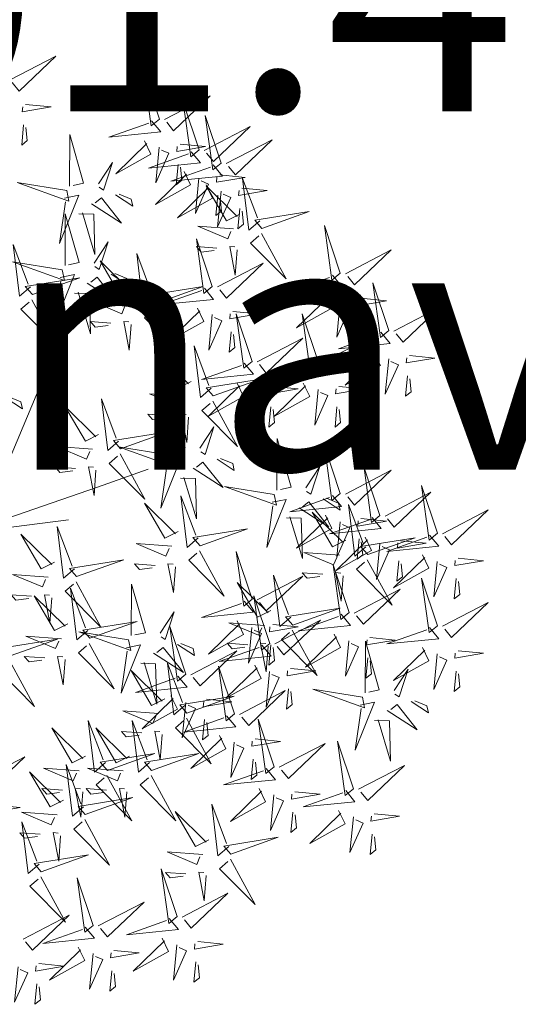
# Model space of a CAD drawing. Units: metres. Extents: x -4006019 to 550383, y 6581744 to 11369178.
# Drawn here: x 548779 to 548780, y 6582598 to 6582602 of the extents above; entities that cross this region are included whole.
import ezdxf

# ---------------------------------------------------------------- set-up
doc = ezdxf.new("R2010")
doc.units = ezdxf.units.M
doc.header["$MEASUREMENT"] = 0
doc.linetypes.add('KATASTRIPIIR', pattern=[7, 4, -1, 1, -1])
for name, color, linetype in [('+PUUD', 86, 'Continuous'), ('PIIR', 240, 'Continuous'), ('Planeeritav haljastus', 7, 'Continuous')]:
    doc.layers.add(name, color=color, linetype=linetype)
doc.styles.add('romanc', font='romanc.shx')

# ---------------------------------------------------------------- blocks, each defined once
blk = doc.blocks.new('dsfsdf')
at = {"layer": '+PUUD', "color": 32, "lineweight": 13}
for p, q in [((545104.8467, 6584745.7646), (545105.0814, 6584746.3228)), ((545105.1932, 6584745.8539), (545105.3497, 6584745.9097)), ((545104.8355, 6584745.7311), (545105.1932, 6584745.8539)), ((545104.8467, 6584745.72), (545105.1038, 6584745.7535))]:
    blk.add_line(p, q, dxfattribs=at)
at = {"layer": '+PUUD', "lineweight": 13}
for points in [[(545104.9227, 6584747.1148), (545105.0646, 6584747.1883), (545104.9511, 6584747.0803), (545104.9298, 6584747.1061)], [(545105.3848, 6584746.9936), (545105.3354, 6584747.1412), (545105.359, 6584746.9723), (545105.3848, 6584746.9936)], [(545105.4005, 6584746.992), (545105.5424, 6584747.0656), (545105.429, 6584746.9575), (545105.4076, 6584746.9834)], [(545104.9709, 6584747.0387), (545105.0496, 6584747.0311), (545104.9608, 6584747.0158), (545104.9623, 6584747.0316)], [(545105.5077, 6584746.8981), (545105.4583, 6584747.0457), (545105.4818, 6584746.8768), (545105.5077, 6584746.8981)], [(545105.5759, 6584746.8572), (545105.5266, 6584747.0048), (545105.5501, 6584746.8359), (545105.5759, 6584746.8572)], [(545104.9649, 6584746.9758), (545104.9589, 6584746.9129), (545104.9761, 6584746.9271), (545104.972, 6584746.9671)], [(545105.3605, 6584746.988), (545105.3889, 6584746.9535), (545105.2287, 6584746.9373), (545105.3518, 6584746.9809)], [(545105.1067, 6584746.7856), (545105.1074, 6584746.9455), (545105.1505, 6584746.7948), (545105.1177, 6584746.7879)], [(545105.5234, 6584746.8966), (545105.6653, 6584746.9701), (545105.5518, 6584746.8621), (545105.5305, 6584746.888)], [(545105.3387, 6584746.9266), (545105.3586, 6584746.885), (545105.2496, 6584746.8241), (545105.3458, 6584746.918)], [(545105.4488, 6584746.9159), (545105.5274, 6584746.9083), (545105.4387, 6584746.8931), (545105.4402, 6584746.9088)], [(545105.5917, 6584746.8557), (545105.7336, 6584746.9292), (545105.6201, 6584746.8212), (545105.5988, 6584746.8471)], [(545105.4833, 6584746.8925), (545105.5118, 6584746.858), (545105.3515, 6584746.8418), (545105.4747, 6584746.8854)], [(545105.3844, 6584746.9063), (545105.3739, 6584746.7962), (545105.4143, 6584746.8875), (545105.3915, 6584746.8977)], [(545105.1965, 6584746.7931), (545105.2397, 6584746.8592), (545105.2121, 6584746.7736), (545105.1988, 6584746.7822)], [(545105.5516, 6584746.8516), (545105.58, 6584746.8171), (545105.4198, 6584746.8009), (545105.543, 6584746.8445)], [(545105.4428, 6584746.8531), (545105.4368, 6584746.7902), (545105.454, 6584746.8044), (545105.4499, 6584746.8444)], [(545105.4616, 6584746.8312), (545105.4814, 6584746.7896), (545105.3725, 6584746.7287), (545105.4687, 6584746.8225)], [(545105.0981, 6584746.7724), (545104.9444, 6584746.7971), (545105.105, 6584746.7396), (545105.0981, 6584746.7724)], [(545105.5073, 6584746.8109), (545105.4967, 6584746.7008), (545105.5372, 6584746.7921), (545105.5144, 6584746.8022)], [(545105.5717, 6584746.8205), (545105.6503, 6584746.8129), (545105.5615, 6584746.7977), (545105.563, 6584746.8134)], [(545105.6957, 6584746.6789), (545105.6618, 6584746.6498), (545105.6423, 6584746.8096), (545105.6884, 6584746.6874)], [(545105.2495, 6584746.7586), (545105.3024, 6584746.7241), (545105.2978, 6584746.746), (545105.2604, 6584746.7609)], [(545105.5299, 6584746.7902), (545105.5497, 6584746.7486), (545105.4407, 6584746.6878), (545105.537, 6584746.7816)], [(545105.6339, 6584746.6994), (545105.5927, 6584746.6787), (545105.5296, 6584746.7864), (545105.6254, 6584746.6921)], [(545105.5755, 6584746.77), (545105.565, 6584746.6599), (545105.6055, 6584746.7512), (545105.5826, 6584746.7613)], [(545105.6399, 6584746.7796), (545105.7185, 6584746.772), (545105.6298, 6584746.7568), (545105.6313, 6584746.7725)], [(545105.0917, 6584746.7483), (545105.1355, 6584746.7575), (545105.0756, 6584746.608), (545105.094, 6584746.7373)], [(545105.1752, 6584746.7316), (545105.2678, 6584746.6712), (545105.2057, 6584746.7494), (545105.1861, 6584746.7339)], [(545105.5656, 6584746.7576), (545105.5596, 6584746.6947), (545105.5769, 6584746.7089), (545105.5728, 6584746.749)], [(545105.0931, 6584746.5402), (545105.0937, 6584746.7), (545105.1368, 6584746.5494), (545105.104, 6584746.5425)], [(545105.136, 6584746.7005), (545105.1821, 6584746.6988), (545105.1855, 6584746.5741), (545105.147, 6584746.7028)], [(545105.6339, 6584746.7167), (545105.6279, 6584746.6538), (545105.6451, 6584746.668), (545105.641, 6584746.7081)], [(545105.7018, 6584746.6547), (545105.8483, 6584746.7071), (545105.6799, 6584746.6801), (545105.7018, 6584746.6547)], [(545105.6145, 6584746.6533), (545105.5043, 6584746.6616), (545105.5964, 6584746.623), (545105.606, 6584746.646)], [(545105.7006, 6584746.6389), (545105.777, 6584746.4986), (545105.6667, 6584746.6098), (545105.6921, 6584746.6317)], [(545105.9446, 6584746.5163), (545105.8952, 6584746.6639), (545105.9187, 6584746.495), (545105.9446, 6584746.5163)], [(545105.1829, 6584746.5477), (545105.2261, 6584746.6138), (545105.1984, 6584746.5281), (545105.1852, 6584746.5367)], [(545105.5486, 6584746.4754), (545105.4993, 6584746.623), (545105.5228, 6584746.4541), (545105.5486, 6584746.4754)], [(545104.9857, 6584746.4744), (545104.9518, 6584746.4452), (545104.9323, 6584746.6051), (545104.9785, 6584746.4828)], [(545105.368, 6584746.4471), (545105.3341, 6584746.418), (545105.3146, 6584746.5778), (545105.3607, 6584746.4556)], [(545105.5625, 6584746.5939), (545105.4995, 6584746.5986), (545105.514, 6584746.5817), (545105.554, 6584746.5866)], [(545105.6255, 6584746.5891), (545105.6195, 6584746.5104), (545105.6024, 6584746.5988), (545105.6182, 6584746.5976)], [(545105.9603, 6584746.5148), (545106.1022, 6584746.5883), (545105.9887, 6584746.4803), (545105.9674, 6584746.5062)], [(545105.0844, 6584746.527), (545104.9308, 6584746.5517), (545105.0913, 6584746.4942), (545105.0844, 6584746.527)], [(545105.3062, 6584746.4676), (545105.265, 6584746.4469), (545105.202, 6584746.5546), (545105.2977, 6584746.4603)], [(545105.5643, 6584746.4739), (545105.7063, 6584746.5474), (545105.5928, 6584746.4394), (545105.5715, 6584746.4653)], [(545104.9918, 6584746.4502), (545105.1384, 6584746.5025), (545104.97, 6584746.4756), (545104.9918, 6584746.4502)], [(545105.0781, 6584746.5028), (545105.1218, 6584746.512), (545105.0619, 6584746.3625), (545105.0804, 6584746.4919)], [(545105.1615, 6584746.4861), (545105.2542, 6584746.4258), (545105.1921, 6584746.504), (545105.1725, 6584746.4884)], [(545105.2358, 6584746.5132), (545105.2887, 6584746.4787), (545105.2842, 6584746.5005), (545105.2467, 6584746.5155)], [(545105.9202, 6584746.5107), (545105.9487, 6584746.4762), (545105.7884, 6584746.46), (545105.9116, 6584746.5036)], [(545106.0947, 6584746.339), (545106.0454, 6584746.4866), (545106.0689, 6584746.3177), (545106.0947, 6584746.339)], [(545105.1224, 6584746.4551), (545105.1684, 6584746.4534), (545105.1718, 6584746.3286), (545105.1333, 6584746.4574)], [(545105.3741, 6584746.4229), (545105.5207, 6584746.4753), (545105.3523, 6584746.4483), (545105.3741, 6584746.4229)], [(545105.5243, 6584746.4698), (545105.5527, 6584746.4353), (545105.3925, 6584746.4191), (545105.5157, 6584746.4627)], [(545104.9906, 6584746.4344), (545105.067, 6584746.294), (545104.9567, 6584746.4053), (545104.9821, 6584746.4271)], [(545105.2869, 6584746.4215), (545105.1766, 6584746.4298), (545105.2687, 6584746.3912), (545105.2784, 6584746.4142)], [(545105.8985, 6584746.4493), (545105.9183, 6584746.4078), (545105.8094, 6584746.3469), (545105.9056, 6584746.4407)], [(545105.9442, 6584746.4291), (545105.9336, 6584746.319), (545105.9741, 6584746.4103), (545105.9513, 6584746.4204)], [(545106.0085, 6584746.4387), (545106.0872, 6584746.4311), (545105.9984, 6584746.4159), (545105.9999, 6584746.4316)], [(545105.3729, 6584746.4071), (545105.4493, 6584746.2668), (545105.339, 6584746.378), (545105.3644, 6584746.3999)], [(545105.5026, 6584746.4084), (545105.5224, 6584746.3668), (545105.4134, 6584746.306), (545105.5097, 6584746.3998)], [(545105.6126, 6584746.3978), (545105.6912, 6584746.3902), (545105.6025, 6584746.375), (545105.604, 6584746.3907)], [(545106.1105, 6584746.3375), (545106.2524, 6584746.4111), (545106.1389, 6584746.303), (545106.1176, 6584746.3289)], [(545105.2348, 6584746.3621), (545105.1718, 6584746.3668), (545105.1863, 6584746.3498), (545105.2263, 6584746.3548)], [(545105.2978, 6584746.3573), (545105.2918, 6584746.2786), (545105.2748, 6584746.367), (545105.2905, 6584746.3658)], [(545105.5482, 6584746.3882), (545105.5377, 6584746.2781), (545105.5782, 6584746.3694), (545105.5553, 6584746.3795)], [(545105.6715, 6584746.2436), (545105.6221, 6584746.3912), (545105.6457, 6584746.2223), (545105.6715, 6584746.2436)], [(545105.8763, 6584746.2436), (545105.8269, 6584746.3912), (545105.8505, 6584746.2223), (545105.8763, 6584746.2436)], [(545106.0025, 6584746.3758), (545105.9965, 6584746.3129), (545106.0138, 6584746.3271), (545106.0096, 6584746.3672)], [(545105.6066, 6584746.3349), (545105.6006, 6584746.272), (545105.6178, 6584746.2862), (545105.6137, 6584746.3263)], [(545105.6872, 6584746.2421), (545105.8291, 6584746.3156), (545105.7157, 6584746.2076), (545105.6943, 6584746.2334)], [(545105.892, 6584746.2421), (545106.0339, 6584746.3156), (545105.9205, 6584746.2076), (545105.8991, 6584746.2334)], [(545106.0704, 6584746.3335), (545106.0988, 6584746.299), (545105.9386, 6584746.2827), (545106.0618, 6584746.3264)], [(545105.5455, 6584746.1608), (545105.5116, 6584746.1316), (545105.4921, 6584746.2915), (545105.5382, 6584746.1692)], [(545105.4837, 6584746.1812), (545105.4425, 6584746.1606), (545105.3794, 6584746.2683), (545105.4752, 6584746.1739)], [(545106.0487, 6584746.2721), (545106.0685, 6584746.2305), (545105.9595, 6584746.1696), (545106.0558, 6584746.2635)], [(545106.0943, 6584746.2518), (545106.0838, 6584746.1417), (545106.1243, 6584746.233), (545106.1014, 6584746.2432)], [(545106.1587, 6584746.2614), (545106.2373, 6584746.2538), (545106.1486, 6584746.2386), (545106.1501, 6584746.2543)], [(545105.6472, 6584746.238), (545105.6756, 6584746.2035), (545105.5154, 6584746.1873), (545105.6386, 6584746.2309)], [(545105.852, 6584746.238), (545105.8804, 6584746.2035), (545105.7202, 6584746.1873), (545105.8433, 6584746.2309)], [(545105.5516, 6584746.1365), (545105.6981, 6584746.1889), (545105.5298, 6584746.1619), (545105.5516, 6584746.1365)], [(545106.1527, 6584746.1985), (545106.1467, 6584746.1356), (545106.1639, 6584746.1498), (545106.1598, 6584746.1899)], [(545105.6254, 6584746.1766), (545105.6453, 6584746.135), (545105.5363, 6584746.0742), (545105.6325, 6584746.168)], [(545105.6711, 6584746.1563), (545105.6606, 6584746.0463), (545105.701, 6584746.1376), (545105.6782, 6584746.1477)], [(545105.7355, 6584746.166), (545105.8141, 6584746.1584), (545105.7254, 6584746.1432), (545105.7269, 6584746.1589)], [(545105.8302, 6584746.1766), (545105.85, 6584746.135), (545105.7411, 6584746.0742), (545105.8373, 6584746.168)], [(545105.8759, 6584746.1563), (545105.8654, 6584746.0463), (545105.9058, 6584746.1376), (545105.883, 6584746.1477)], [(545105.9403, 6584746.166), (545106.0189, 6584746.1584), (545105.9302, 6584746.1432), (545105.9317, 6584746.1589)], [(545104.9081, 6584746.1314), (545104.9611, 6584746.0969), (545104.9565, 6584746.1187), (545104.9191, 6584746.1337)], [(545105.2588, 6584745.9971), (545105.2249, 6584745.968), (545105.2054, 6584746.1279), (545105.2515, 6584746.0056)], [(545105.4643, 6584746.1352), (545105.3541, 6584746.1434), (545105.4462, 6584746.1048), (545105.4559, 6584746.1279)], [(545105.4207, 6584745.9675), (545105.4214, 6584746.1273), (545105.4645, 6584745.9767), (545105.4317, 6584745.9698)], [(545105.5504, 6584746.1208), (545105.6268, 6584745.9804), (545105.5165, 6584746.0916), (545105.5419, 6584746.1135)], [(545105.197, 6584746.0176), (545105.1558, 6584745.9969), (545105.0927, 6584746.1046), (545105.1885, 6584746.0103)], [(545105.7295, 6584746.1031), (545105.7235, 6584746.0402), (545105.7407, 6584746.0544), (545105.7366, 6584746.0945)], [(545105.9343, 6584746.1031), (545105.9283, 6584746.0402), (545105.9455, 6584746.0544), (545105.9414, 6584746.0945)], [(545105.4123, 6584746.0757), (545105.3493, 6584746.0804), (545105.3638, 6584746.0635), (545105.4038, 6584746.0684)], [(545105.4753, 6584746.071), (545105.4693, 6584745.9922), (545105.4523, 6584746.0806), (545105.468, 6584746.0794)], [(545105.5105, 6584745.975), (545105.5537, 6584746.0411), (545105.5261, 6584745.9554), (545105.5128, 6584745.964)], [(545105.2649, 6584745.9729), (545105.4114, 6584746.0253), (545105.243, 6584745.9983), (545105.2649, 6584745.9729)], [(545105.7484, 6584745.8448), (545105.7491, 6584746.0046), (545105.7922, 6584745.854), (545105.7593, 6584745.8471)], [(545105.1776, 6584745.9715), (545105.0674, 6584745.9798), (545105.1595, 6584745.9412), (545105.1692, 6584745.9642)], [(545105.4121, 6584745.9543), (545105.2584, 6584745.979), (545105.419, 6584745.9215), (545105.4121, 6584745.9543)], [(545105.9446, 6584745.8345), (545105.8952, 6584745.9821), (545105.9187, 6584745.8132), (545105.9446, 6584745.8345)], [(545105.2637, 6584745.9572), (545105.3401, 6584745.8168), (545105.2298, 6584745.928), (545105.2552, 6584745.9499)], [(545105.4058, 6584745.9301), (545105.4495, 6584745.9393), (545105.3896, 6584745.7898), (545105.4081, 6584745.9192)], [(545105.5635, 6584745.9405), (545105.6164, 6584745.906), (545105.6118, 6584745.9278), (545105.5744, 6584745.9428)], [(545105.1256, 6584745.9121), (545105.0626, 6584745.9168), (545105.0771, 6584745.8999), (545105.1171, 6584745.9048)], [(545105.1886, 6584745.9073), (545105.1826, 6584745.8286), (545105.1656, 6584745.917), (545105.1813, 6584745.9158)], [(545105.4892, 6584745.9134), (545105.5818, 6584745.8531), (545105.5197, 6584745.9313), (545105.5001, 6584745.9157)], [(545105.8382, 6584745.8522), (545105.8814, 6584745.9184), (545105.8537, 6584745.8327), (545105.8405, 6584745.8413)], [(545106.0674, 6584745.7663), (545106.0181, 6584745.9139), (545106.0416, 6584745.745), (545106.0674, 6584745.7663)], [(545105.4501, 6584745.8824), (545105.4961, 6584745.8807), (545105.4995, 6584745.7559), (545105.461, 6584745.8847)], [(545105.9603, 6584745.833), (545106.1022, 6584745.9065), (545105.9887, 6584745.7985), (545105.9674, 6584745.8244)], [(545105.7398, 6584745.8315), (545105.5861, 6584745.8563), (545105.7467, 6584745.7988), (545105.7398, 6584745.8315)], [(545106.2449, 6584745.7118), (545106.1955, 6584745.8594), (545106.2191, 6584745.6905), (545106.2449, 6584745.7118)], [(545105.5045, 6584745.6971), (545105.4706, 6584745.668), (545105.4511, 6584745.8279), (545105.4973, 6584745.7056)], [(545105.7334, 6584745.8074), (545105.7772, 6584745.8166), (545105.7172, 6584745.6671), (545105.7357, 6584745.7965)], [(545105.9202, 6584745.8289), (545105.9487, 6584745.7944), (545105.7884, 6584745.7782), (545105.9116, 6584745.8218)], [(545105.8911, 6584745.8177), (545105.9441, 6584745.7832), (545105.9395, 6584745.8051), (545105.9021, 6584745.82)], [(545106.0831, 6584745.7648), (545106.2251, 6584745.8384), (545106.1116, 6584745.7303), (545106.0903, 6584745.7562)], [(545105.4427, 6584745.7176), (545105.4016, 6584745.6969), (545105.3385, 6584745.8046), (545105.4343, 6584745.7103)], [(545105.8169, 6584745.7907), (545105.9095, 6584745.7304), (545105.8474, 6584745.8085), (545105.8278, 6584745.793)], [(545106.0233, 6584745.6699), (545105.9894, 6584745.6407), (545105.9699, 6584745.8006), (545106.0161, 6584745.6783)], [(545105.7777, 6584745.7597), (545105.8238, 6584745.7579), (545105.8272, 6584745.6332), (545105.7887, 6584745.762)], [(545105.8985, 6584745.7676), (545105.9183, 6584745.726), (545105.8094, 6584745.6651), (545105.9056, 6584745.7589)], [(545105.9615, 6584745.6903), (545105.9204, 6584745.6697), (545105.8573, 6584745.7774), (545105.9531, 6584745.6831)], [(545106.0431, 6584745.7608), (545106.0715, 6584745.7263), (545105.9113, 6584745.71), (545106.0345, 6584745.7537)], [(545106.0085, 6584745.7569), (545106.0872, 6584745.7493), (545105.9984, 6584745.7341), (545105.9999, 6584745.7498)], [(545106.2606, 6584745.7103), (545106.4025, 6584745.7838), (545106.2891, 6584745.6758), (545106.2677, 6584745.7016)], [(545105.1223, 6584745.6017), (545105.0884, 6584745.5725), (545105.0689, 6584745.7324), (545105.115, 6584745.6102)], [(545105.5106, 6584745.6729), (545105.6572, 6584745.7253), (545105.4888, 6584745.6983), (545105.5106, 6584745.6729)], [(545105.9442, 6584745.7473), (545105.9336, 6584745.6372), (545105.9741, 6584745.7285), (545105.9513, 6584745.7386)], [(545105.0605, 6584745.6222), (545105.0193, 6584745.6015), (545104.9562, 6584745.7092), (545105.052, 6584745.6149)], [(545106.0214, 6584745.6994), (545106.0412, 6584745.6578), (545105.9322, 6584745.5969), (545106.0285, 6584745.6908)], [(545106.0025, 6584745.694), (545105.9965, 6584745.6311), (545106.0138, 6584745.6453), (545106.0096, 6584745.6854)], [(545106.0294, 6584745.6456), (545106.176, 6584745.698), (545106.0076, 6584745.671), (545106.0294, 6584745.6456)], [(545106.2206, 6584745.7062), (545106.249, 6584745.6717), (545106.0888, 6584745.6555), (545106.212, 6584745.6991)], [(545105.4234, 6584745.6715), (545105.3131, 6584745.6798), (545105.4052, 6584745.6412), (545105.4149, 6584745.6643)], [(545106.067, 6584745.6791), (545106.0565, 6584745.569), (545106.097, 6584745.6603), (545106.0741, 6584745.6705)], [(545106.1314, 6584745.6887), (545106.21, 6584745.6811), (545106.1213, 6584745.6659), (545106.1228, 6584745.6816)], [(545105.5094, 6584745.6572), (545105.5858, 6584745.5168), (545105.4755, 6584745.628), (545105.5009, 6584745.6499)], [(545105.6715, 6584745.5073), (545105.6221, 6584745.6549), (545105.6457, 6584745.486), (545105.6715, 6584745.5073)], [(545105.9422, 6584745.6443), (545105.8319, 6584745.6525), (545105.924, 6584745.614), (545105.9337, 6584745.637)], [(545106.1988, 6584745.6448), (545106.2187, 6584745.6032), (545106.1097, 6584745.5424), (545106.206, 6584745.6362)], [(545106.3089, 6584745.6342), (545106.3875, 6584745.6266), (545106.2988, 6584745.6114), (545106.3003, 6584745.6271)], [(545105.1283, 6584745.5775), (545105.2749, 6584745.6298), (545105.1065, 6584745.6029), (545105.1283, 6584745.5775)], [(545105.3713, 6584745.6121), (545105.3083, 6584745.6168), (545105.3229, 6584745.5999), (545105.3628, 6584745.6048)], [(545105.4343, 6584745.6074), (545105.4283, 6584745.5286), (545105.4113, 6584745.617), (545105.4271, 6584745.6158)], [(545105.9719, 6584745.4663), (545105.9225, 6584745.614), (545105.946, 6584745.445), (545105.9719, 6584745.4663)], [(545106.0282, 6584745.6299), (545106.1047, 6584745.4895), (545105.9943, 6584745.6008), (545106.0197, 6584745.6226)], [(545106.1254, 6584745.6258), (545106.1194, 6584745.5629), (545106.1366, 6584745.5771), (545106.1325, 6584745.6172)], [(545106.2445, 6584745.6245), (545106.234, 6584745.5145), (545106.2745, 6584745.6058), (545106.2516, 6584745.6159)], [(545105.0411, 6584745.5761), (545104.9308, 6584745.5844), (545105.023, 6584745.5458), (545105.0326, 6584745.5688)], [(545105.6872, 6584745.5057), (545105.8291, 6584745.5793), (545105.7157, 6584745.4712), (545105.6943, 6584745.4971)], [(545105.7913, 6584745.4517), (545105.7573, 6584745.4226), (545105.7378, 6584745.5824), (545105.784, 6584745.4602)], [(545105.8901, 6584745.5848), (545105.8271, 6584745.5895), (545105.8417, 6584745.5726), (545105.8816, 6584745.5775)], [(545105.9531, 6584745.5801), (545105.9471, 6584745.5013), (545105.9301, 6584745.5897), (545105.9459, 6584745.5886)], [(545106.2449, 6584745.4254), (545106.1955, 6584745.573), (545106.2191, 6584745.4041), (545106.2449, 6584745.4254)], [(545105.1271, 6584745.5617), (545105.2036, 6584745.4213), (545105.0932, 6584745.5326), (545105.1187, 6584745.5544)], [(545105.1632, 6584745.4108), (545105.1293, 6584745.3816), (545105.1098, 6584745.5415), (545105.156, 6584745.4193)], [(545105.2979, 6584745.3948), (545105.2985, 6584745.5546), (545105.3416, 6584745.404), (545105.3088, 6584745.3971)], [(545105.7294, 6584745.4722), (545105.6883, 6584745.4515), (545105.6252, 6584745.5592), (545105.721, 6584745.4649)], [(545106.3029, 6584745.5713), (545106.2969, 6584745.5084), (545106.3141, 6584745.5226), (545106.31, 6584745.5627)], [(545104.989, 6584745.5166), (545104.926, 6584745.5214), (545104.9406, 6584745.5044), (545104.9806, 6584745.5093)], [(545105.1014, 6584745.4313), (545105.0602, 6584745.4106), (545104.9972, 6584745.5183), (545105.0929, 6584745.424)], [(545105.0521, 6584745.5119), (545105.0461, 6584745.4332), (545105.029, 6584745.5216), (545105.0448, 6584745.5204)], [(545105.7261, 6584745.3709), (545105.6767, 6584745.5185), (545105.7003, 6584745.3496), (545105.7261, 6584745.3709)], [(545105.9876, 6584745.4648), (545106.1295, 6584745.5384), (545106.016, 6584745.4303), (545105.9947, 6584745.4562)], [(545105.6472, 6584745.5017), (545105.6756, 6584745.4672), (545105.5154, 6584745.451), (545105.6386, 6584745.4946)], [(545106.2606, 6584745.4239), (545106.4025, 6584745.4975), (545106.2891, 6584745.3894), (545106.2677, 6584745.4153)], [(545105.3877, 6584745.4023), (545105.4309, 6584745.4684), (545105.4032, 6584745.3827), (545105.39, 6584745.3913)], [(545105.7973, 6584745.4275), (545105.9439, 6584745.4798), (545105.7755, 6584745.4529), (545105.7973, 6584745.4275)], [(545105.9475, 6584745.4608), (545105.976, 6584745.4263), (545105.8157, 6584745.41), (545105.9389, 6584745.4537)], [(545105.1693, 6584745.3866), (545105.3159, 6584745.4389), (545105.1475, 6584745.412), (545105.1693, 6584745.3866)], [(545105.4667, 6584745.2754), (545105.4173, 6584745.4231), (545105.4409, 6584745.2541), (545105.4667, 6584745.2754)], [(545105.6254, 6584745.4403), (545105.6453, 6584745.3987), (545105.5363, 6584745.3378), (545105.6325, 6584745.4317)], [(545105.7101, 6584745.4261), (545105.5998, 6584745.4344), (545105.6919, 6584745.3958), (545105.7016, 6584745.4188)], [(545105.6711, 6584745.42), (545105.6606, 6584745.3099), (545105.701, 6584745.4012), (545105.6782, 6584745.4114)], [(545105.7355, 6584745.4296), (545105.8141, 6584745.422), (545105.7254, 6584745.4068), (545105.7269, 6584745.4225)], [(545105.7418, 6584745.3694), (545105.8837, 6584745.4429), (545105.7703, 6584745.3349), (545105.7489, 6584745.3608)], [(545106.2206, 6584745.4199), (545106.249, 6584745.3854), (545106.0888, 6584745.3691), (545106.212, 6584745.4128)], [(545105.0821, 6584745.3852), (545104.9718, 6584745.3935), (545105.0639, 6584745.3549), (545105.0736, 6584745.3779)], [(545105.2892, 6584745.3816), (545105.1356, 6584745.4063), (545105.2961, 6584745.3488), (545105.2892, 6584745.3816)], [(545105.7961, 6584745.4117), (545105.8726, 6584745.2713), (545105.7622, 6584745.3826), (545105.7876, 6584745.4044)], [(545105.9258, 6584745.3994), (545105.9456, 6584745.3578), (545105.8367, 6584745.2969), (545105.9329, 6584745.3908)], [(545104.9236, 6584745.332), (545105.0701, 6584745.3844), (545104.9017, 6584745.3574), (545104.9236, 6584745.332)], [(545105.2829, 6584745.3574), (545105.3266, 6584745.3666), (545105.2667, 6584745.2171), (545105.2852, 6584745.3465)], [(545105.3663, 6584745.3407), (545105.459, 6584745.2804), (545105.3968, 6584745.3586), (545105.3773, 6584745.343)], [(545105.4406, 6584745.3678), (545105.4935, 6584745.3333), (545105.4889, 6584745.3551), (545105.4515, 6584745.3701)], [(545105.7018, 6584745.3653), (545105.7302, 6584745.3308), (545105.57, 6584745.3146), (545105.6932, 6584745.3582)], [(545105.658, 6584745.3666), (545105.595, 6584745.3714), (545105.6096, 6584745.3544), (545105.6496, 6584745.3594)], [(545105.721, 6584745.3619), (545105.715, 6584745.2832), (545105.698, 6584745.3716), (545105.7138, 6584745.3704)], [(545105.7295, 6584745.3667), (545105.7235, 6584745.3038), (545105.7407, 6584745.3181), (545105.7366, 6584745.3581)], [(545105.9715, 6584745.3791), (545105.9609, 6584745.269), (545106.0014, 6584745.3603), (545105.9786, 6584745.3705)], [(545106.0215, 6584745.2175), (545106.0221, 6584745.3774), (545106.0652, 6584745.2267), (545106.0324, 6584745.2198)], [(545106.0358, 6584745.3887), (545106.1145, 6584745.3811), (545106.0257, 6584745.3659), (545106.0272, 6584745.3816)], [(545105.03, 6584745.3257), (545104.967, 6584745.3305), (545104.9816, 6584745.3135), (545105.0215, 6584745.3184)], [(545105.4824, 6584745.2739), (545105.6243, 6584745.3475), (545105.5109, 6584745.2394), (545105.4895, 6584745.2653)], [(545106.1988, 6584745.3585), (545106.2187, 6584745.3169), (545106.1097, 6584745.256), (545106.206, 6584745.3499)], [(545106.2445, 6584745.3382), (545106.234, 6584745.2281), (545106.2745, 6584745.3194), (545106.2516, 6584745.3296)], [(545106.3089, 6584745.3478), (545106.3875, 6584745.3402), (545106.2988, 6584745.325), (545106.3003, 6584745.3407)], [(545104.9224, 6584745.3163), (545104.9988, 6584745.1759), (545104.8884, 6584745.2871), (545104.9139, 6584745.309)], [(545105.3272, 6584745.3097), (545105.3732, 6584745.308), (545105.3766, 6584745.1832), (545105.3381, 6584745.312)], [(545105.4636, 6584745.179), (545105.4297, 6584745.1498), (545105.4102, 6584745.3097), (545105.4563, 6584745.1874)], [(545105.6169, 6584745.1527), (545105.5675, 6584745.3003), (545105.5911, 6584745.1314), (545105.6169, 6584745.1527)], [(545105.68, 6584745.3039), (545105.6999, 6584745.2623), (545105.5909, 6584745.2015), (545105.6872, 6584745.2953)], [(545106.0298, 6584745.3258), (545106.0238, 6584745.2629), (545106.0411, 6584745.2771), (545106.037, 6584745.3172)], [(545105.4018, 6584745.1995), (545105.3606, 6584745.1788), (545105.2975, 6584745.2865), (545105.3933, 6584745.1922)], [(545105.4424, 6584745.2699), (545105.4708, 6584745.2354), (545105.3106, 6584745.2191), (545105.4338, 6584745.2628)], [(545105.7257, 6584745.2837), (545105.7152, 6584745.1736), (545105.7557, 6584745.2649), (545105.7328, 6584745.275)], [(545105.7901, 6584745.2933), (545105.8687, 6584745.2857), (545105.78, 6584745.2705), (545105.7815, 6584745.2862)], [(545106.1113, 6584745.225), (545106.1545, 6584745.2911), (545106.1268, 6584745.2054), (545106.1135, 6584745.2141)], [(545106.3029, 6584745.2849), (545106.2969, 6584745.222), (545106.3141, 6584745.2362), (545106.31, 6584745.2763)], [(545105.4206, 6584745.2085), (545105.4405, 6584745.1669), (545105.3315, 6584745.106), (545105.4278, 6584745.1999)], [(545105.4697, 6584745.1548), (545105.6162, 6584745.2071), (545105.4478, 6584745.1802), (545105.4697, 6584745.1548)], [(545105.6326, 6584745.1512), (545105.7745, 6584745.2248), (545105.6611, 6584745.1167), (545105.6397, 6584745.1426)], [(545105.7841, 6584745.2304), (545105.7781, 6584745.1675), (545105.7953, 6584745.1817), (545105.7912, 6584745.2218)], [(545106.0128, 6584745.2043), (545105.8591, 6584745.229), (545106.0197, 6584745.1715), (545106.0128, 6584745.2043)], [(545105.4663, 6584745.1882), (545105.4558, 6584745.0781), (545105.4963, 6584745.1694), (545105.4734, 6584745.1796)], [(545105.5307, 6584745.1978), (545105.6093, 6584745.1902), (545105.5206, 6584745.175), (545105.5221, 6584745.1907)], [(545106.0065, 6584745.1801), (545106.0502, 6584745.1893), (545105.9903, 6584745.0399), (545106.0088, 6584745.1692)], [(545106.0899, 6584745.1635), (545106.1826, 6584745.1031), (545106.1204, 6584745.1813), (545106.1009, 6584745.1658)], [(545106.1642, 6584745.1905), (545106.2171, 6584745.156), (545106.2125, 6584745.1778), (545106.1751, 6584745.1928)], [(545105.3824, 6584745.1534), (545105.2722, 6584745.1617), (545105.3643, 6584745.1231), (545105.3739, 6584745.1461)], [(545105.5926, 6584745.1471), (545105.621, 6584745.1127), (545105.4608, 6584745.0964), (545105.5839, 6584745.14)], [(545105.2178, 6584745.0017), (545105.1839, 6584744.9726), (545105.1644, 6584745.1324), (545105.2106, 6584745.0102)], [(545105.3544, 6584745.0017), (545105.3205, 6584744.9726), (545105.301, 6584745.1324), (545105.3471, 6584745.0102)], [(545105.4685, 6584745.139), (545105.5449, 6584744.9986), (545105.4346, 6584745.1099), (545105.46, 6584745.1317)], [(545105.5247, 6584745.1349), (545105.5187, 6584745.072), (545105.5359, 6584745.0862), (545105.5318, 6584745.1263)], [(545105.7398, 6584744.9891), (545105.6904, 6584745.1367), (545105.7139, 6584744.9678), (545105.7398, 6584744.9891)], [(545106.0508, 6584745.1324), (545106.0968, 6584745.1307), (545106.1002, 6584745.0059), (545106.0617, 6584745.1347)], [(545105.156, 6584745.0222), (545105.1149, 6584745.0015), (545105.0518, 6584745.1092), (545105.1476, 6584745.0149)], [(545105.3304, 6584745.0939), (545105.2674, 6584745.0986), (545105.2819, 6584745.0817), (545105.3219, 6584745.0866)], [(545105.3934, 6584745.0892), (545105.3874, 6584745.0104), (545105.3703, 6584745.0988), (545105.3861, 6584745.0977)], [(545105.5708, 6584745.0858), (545105.5906, 6584745.0442), (545105.4817, 6584744.9833), (545105.5779, 6584745.0771)], [(545105.6165, 6584745.0655), (545105.606, 6584744.9554), (545105.6464, 6584745.0467), (545105.6236, 6584745.0569)], [(545105.6809, 6584745.0751), (545105.7595, 6584745.0675), (545105.6708, 6584745.0523), (545105.6723, 6584745.068)], [(545105.7555, 6584744.9876), (545105.8974, 6584745.0611), (545105.7839, 6584744.9531), (545105.7626, 6584744.9789)], [(545105.9855, 6584744.9209), (545105.9361, 6584745.0685), (545105.9597, 6584744.8996), (545105.9855, 6584744.9209)], [(545105.2239, 6584744.9775), (545105.3705, 6584745.0299), (545105.2021, 6584745.0029), (545105.2239, 6584744.9775)], [(545105.3604, 6584744.9775), (545105.507, 6584745.0299), (545105.3386, 6584745.0029), (545105.3604, 6584744.9775)], [(545105.1496, 6584744.8654), (545105.1157, 6584744.8362), (545105.0962, 6584744.9961), (545105.1423, 6584744.8738)], [(545105.6749, 6584745.0122), (545105.6689, 6584744.9493), (545105.6861, 6584744.9635), (545105.682, 6584745.0036)], [(545106.0012, 6584744.9194), (545106.1431, 6584744.9929), (545106.0297, 6584744.8849), (545106.0083, 6584744.9108)], [(545105.0878, 6584744.8858), (545105.0466, 6584744.8652), (545104.9835, 6584744.9729), (545105.0793, 6584744.8785)], [(545105.1367, 6584744.9761), (545105.0264, 6584744.9844), (545105.1185, 6584744.9458), (545105.1282, 6584744.9688)], [(545105.2732, 6584744.9761), (545105.1629, 6584744.9844), (545105.2551, 6584744.9458), (545105.2647, 6584744.9688)], [(545105.7154, 6584744.9835), (545105.7439, 6584744.949), (545105.5836, 6584744.9328), (545105.7068, 6584744.9764)], [(545105.2227, 6584744.9617), (545105.2991, 6584744.8214), (545105.1888, 6584744.9326), (545105.2142, 6584744.9545)], [(545105.3592, 6584744.9617), (545105.4357, 6584744.8214), (545105.3253, 6584744.9326), (545105.3508, 6584744.9545)], [(545105.0846, 6584744.9167), (545105.0216, 6584744.9214), (545105.0362, 6584744.9045), (545105.0761, 6584744.9094)], [(545105.1476, 6584744.9119), (545105.1416, 6584744.8332), (545105.1246, 6584744.9216), (545105.1404, 6584744.9204)], [(545105.2211, 6584744.9167), (545105.1581, 6584744.9214), (545105.1727, 6584744.9045), (545105.2127, 6584744.9094)], [(545105.2842, 6584744.9119), (545105.2781, 6584744.8332), (545105.2611, 6584744.9216), (545105.2769, 6584744.9204)], [(545105.6937, 6584744.9221), (545105.7135, 6584744.8805), (545105.6046, 6584744.8197), (545105.7008, 6584744.9135)], [(545105.8038, 6584744.9115), (545105.8824, 6584744.9039), (545105.7936, 6584744.8887), (545105.7951, 6584744.9044)], [(545105.9612, 6584744.9153), (545105.9896, 6584744.8808), (545105.8294, 6584744.8646), (545105.9526, 6584744.9082)], [(545105.1557, 6584744.8411), (545105.3022, 6584744.8935), (545105.1338, 6584744.8665), (545105.1557, 6584744.8411)], [(545106.0495, 6584744.8433), (545106.1281, 6584744.8357), (545106.0394, 6584744.8205), (545106.0409, 6584744.8362)]]:
    blk.add_lwpolyline(points, dxfattribs=at)
at = {"layer": '+PUUD', "color": 78, "lineweight": 13}
for points in [[(545105.1681, 6584745.3708), (545105.2445, 6584745.2304), (545105.1342, 6584745.3417), (545105.1596, 6584745.3635)], [(545105.093, 6584745.321), (545105.087, 6584745.2423), (545105.07, 6584745.3307), (545105.0857, 6584745.3295)], [(545105.2926, 6584745.0222), (545105.2514, 6584745.0015), (545105.1883, 6584745.1092), (545105.2841, 6584745.0149)], [(545104.8271, 6584744.9467), (545104.969, 6584745.0202), (545104.8555, 6584744.9122), (545104.8342, 6584744.938)], [(545105.7394, 6584744.9018), (545105.7288, 6584744.7918), (545105.7693, 6584744.8831), (545105.7465, 6584744.8932)], [(545105.6001, 6584744.7426), (545105.5662, 6584744.7135), (545105.5467, 6584744.8734), (545105.5928, 6584744.7511)], [(545104.8754, 6584744.8706), (545104.954, 6584744.863), (545104.8653, 6584744.8478), (545104.8668, 6584744.8635)], [(545105.0684, 6584744.8398), (545104.9581, 6584744.848), (545105.0503, 6584744.8094), (545105.0599, 6584744.8325)], [(545105.5383, 6584744.7631), (545105.4971, 6584744.7424), (545105.434, 6584744.8501), (545105.5298, 6584744.7558)], [(545105.7977, 6584744.8486), (545105.7917, 6584744.7857), (545105.809, 6584744.7999), (545105.8049, 6584744.84)], [(545105.9394, 6584744.854), (545105.9593, 6584744.8124), (545105.8503, 6584744.7515), (545105.9466, 6584744.8453)], [(545105.013, 6584744.6881), (545104.9791, 6584744.6589), (545104.9596, 6584744.8188), (545105.0058, 6584744.6966)], [(545105.1544, 6584744.8254), (545105.2309, 6584744.685), (545105.1205, 6584744.7962), (545105.146, 6584744.8181)], [(545105.9851, 6584744.8337), (545105.9746, 6584744.7236), (545106.0151, 6584744.8149), (545105.9922, 6584744.825)], [(545105.0164, 6584744.7803), (545104.9533, 6584744.785), (545104.9679, 6584744.7681), (545105.0079, 6584744.773)], [(545105.0794, 6584744.7756), (545105.0734, 6584744.6968), (545105.0563, 6584744.7852), (545105.0721, 6584744.784)], [(545106.0435, 6584744.7804), (545106.0375, 6584744.7175), (545106.0547, 6584744.7317), (545106.0506, 6584744.7718)], [(545105.6062, 6584744.7184), (545105.7528, 6584744.7708), (545105.5844, 6584744.7438), (545105.6062, 6584744.7184)], [(545105.519, 6584744.717), (545105.4087, 6584744.7253), (545105.5008, 6584744.6867), (545105.5105, 6584744.7098)], [(545105.0191, 6584744.6639), (545105.1657, 6584744.7162), (545104.9973, 6584744.6893), (545105.0191, 6584744.6639)], [(545105.605, 6584744.7027), (545105.6814, 6584744.5623), (545105.5711, 6584744.6735), (545105.5965, 6584744.6954)], [(545105.4394, 6584744.5255), (545105.39, 6584744.6731), (545105.4136, 6584744.5042), (545105.4394, 6584744.5255)], [(545105.4669, 6584744.6576), (545105.4039, 6584744.6623), (545105.4184, 6584744.6454), (545105.4584, 6584744.6503)], [(545105.5299, 6584744.6529), (545105.5239, 6584744.5741), (545105.5069, 6584744.6625), (545105.5226, 6584744.6613)], [(545105.0179, 6584744.6481), (545105.0944, 6584744.5077), (545104.984, 6584744.619), (545105.0094, 6584744.6408)], [(545105.18, 6584744.4982), (545105.1306, 6584744.6458), (545105.1542, 6584744.4769), (545105.18, 6584744.4982)], [(545105.4551, 6584744.524), (545105.597, 6584744.5975), (545105.4836, 6584744.4895), (545105.4622, 6584744.5153)], [(545105.1957, 6584744.4967), (545105.3376, 6584744.5702), (545105.2242, 6584744.4622), (545105.2028, 6584744.4881)], [(545104.9636, 6584744.4558), (545105.1055, 6584744.5293), (545104.9921, 6584744.4213), (545104.9707, 6584744.4472)], [(545105.4151, 6584744.5199), (545105.4435, 6584744.4854), (545105.2833, 6584744.4692), (545105.4065, 6584744.5128)], [(545105.1557, 6584744.4926), (545105.1841, 6584744.4581), (545105.0239, 6584744.4419), (545105.1471, 6584744.4855)], [(545105.3933, 6584744.4585), (545105.4132, 6584744.4169), (545105.3042, 6584744.3561), (545105.4004, 6584744.4499)], [(545105.5034, 6584744.4479), (545105.582, 6584744.4403), (545105.4933, 6584744.425), (545105.4948, 6584744.4408)], [(545105.1339, 6584744.4312), (545105.1538, 6584744.3897), (545105.0448, 6584744.3288), (545105.141, 6584744.4226)], [(545105.244, 6584744.4206), (545105.3226, 6584744.413), (545105.2339, 6584744.3978), (545105.2354, 6584744.4135)], [(545105.439, 6584744.4382), (545105.4285, 6584744.3282), (545105.4689, 6584744.4195), (545105.4461, 6584744.4296)], [(545105.1796, 6584744.411), (545105.1691, 6584744.3009), (545105.2095, 6584744.3922), (545105.1867, 6584744.4023)], [(545105.4974, 6584744.385), (545105.4914, 6584744.3221), (545105.5086, 6584744.3363), (545105.5045, 6584744.3763)], [(545104.9475, 6584744.3701), (545104.937, 6584744.26), (545104.9774, 6584744.3513), (545104.9546, 6584744.3614)], [(545105.0119, 6584744.3797), (545105.0905, 6584744.3721), (545105.0018, 6584744.3569), (545105.0033, 6584744.3726)], [(545105.238, 6584744.3577), (545105.232, 6584744.2948), (545105.2492, 6584744.309), (545105.2451, 6584744.3491)], [(545105.0059, 6584744.3168), (545104.9999, 6584744.2539), (545105.0171, 6584744.2681), (545105.013, 6584744.3082)]]:
    blk.add_lwpolyline(points, dxfattribs=at)

msp = doc.modelspace()

# ---------------------------------------------------------------- block references
at = {"layer": 'Planeeritav haljastus', "lineweight": 9, "xscale": 1.157406272891578, "yscale": 1.157406272891578, "zscale": 1.157406272891578}
msp.add_blockref('dsfsdf', (-82129.3264, -1038626.0365), dxfattribs=at)

# ---------------------------------------------------------------- texts
at = {"layer": 'PIIR', "color": 36, "linetype": 'KATASTRIPIIR', "ltscale": 0.5, "style": 'romanc'}
for s, p in [('65301:001:4122', (548773.5267, 6582601.467)), ('Rõõla tänav L4', (548773.7758, 6582600.1837))]:
    msp.add_text(s, height=0.9, dxfattribs=at).set_placement(p)

doc.saveas('drawing.dxf')
